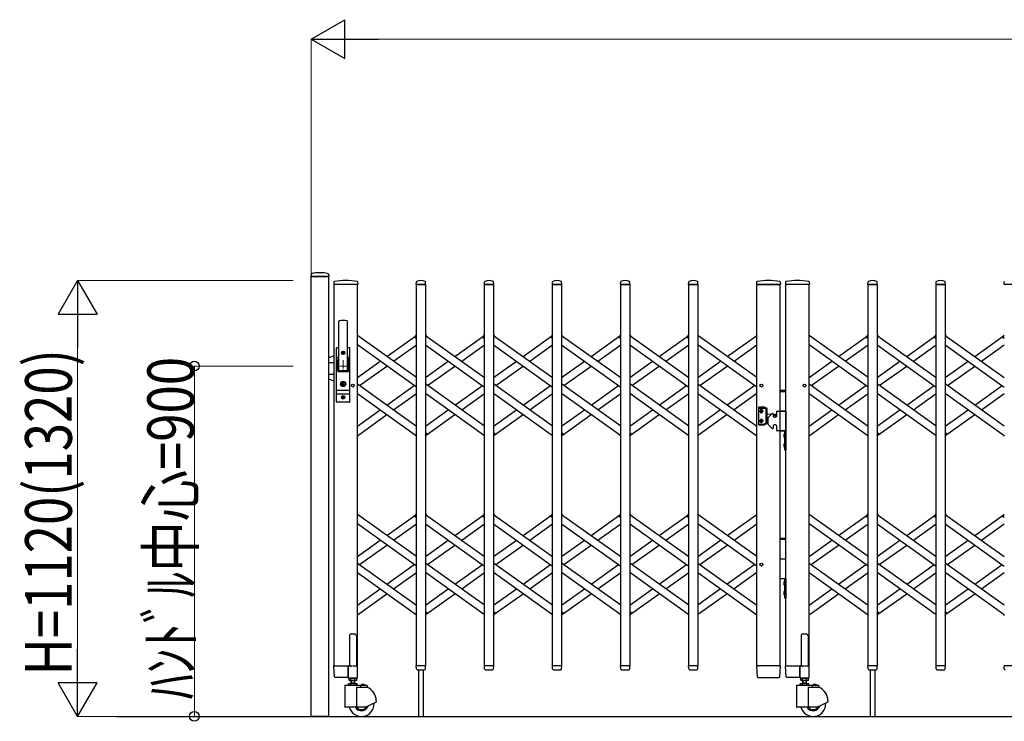
# Model space of a CAD drawing. Units: millimetres. Extents: x 0 to 33640, y 0 to 23760.
# Drawn here: x 24447 to 26978, y 17472 to 19274 of the extents above; entities that cross this region are included whole.
import ezdxf

# ---------------------------------------------------------------- set-up
doc = ezdxf.new("R2010")
doc.units = ezdxf.units.MM
doc.linetypes.add('YCENTER_1', pattern=[13, 10, -1, 1, -1])
for name, color, linetype, lineweight in [('YKK_12', 2, 'Continuous', 13), ('YKK_13', 4, 'Continuous', 30), ('YKK_A1', 4, 'Continuous', 30), ('YKK_D', 6, 'Continuous', 13)]:
    doc.layers.add(name, color=color, linetype=linetype, lineweight=lineweight)
doc.styles.add('text-b', font='extslim2.shx', dxfattribs={"width": 0.8, "bigfont": 'extfont2.shx'})

msp = doc.modelspace()

# ---------------------------------------------------------------- linework, layer by layer
at = {"layer": 'YKK_12', "linetype": 'YCENTER_1', "ltscale": 2}
for p, q in [((25293.6, 18384), (25263.6, 18384)), ((25278.6, 18399), (25278.6, 18369))]:
    msp.add_line(p, q, dxfattribs=at)
at = {"layer": 'YKK_13'}
for p, q in [((25196.1, 18620.4), (25195.7, 18614.3)), ((25241.4, 18614), (25196, 18614)), ((25241.3, 18620.4), (25241.7, 18614.3)), ((25255, 18600.7), (25254.6, 18594.3)), ((25315.8, 18594), (25254.9, 18594)), ((25315.7, 18600.7), (25316.1, 18594.3)), ((25466.6, 18594.3), (25467, 18600.4)), ((25490.3, 18594), (25466.9, 18594)), ((25490.6, 18594.3), (25490.2, 18600.4)), ((25641.6, 18594.3), (25642, 18600.4)), ((25665.3, 18594), (25641.9, 18594)), ((25665.6, 18594.3), (25665.2, 18600.4)), ((25816.6, 18594.3), (25817, 18600.4)), ((25840.3, 18594), (25816.9, 18594)), ((25840.6, 18594.3), (25840.2, 18600.4)), ((25991.6, 18594.3), (25992, 18600.4)), ((26015.3, 18594), (25991.9, 18594)), ((26015.6, 18594.3), (26015.2, 18600.4)), ((26166.6, 18594.3), (26167, 18600.4)), ((26190.3, 18594), (26166.9, 18594)), ((26190.6, 18594.3), (26190.2, 18600.4)), ((26341.5, 18600.7), (26341.1, 18594.3)), ((26400.9, 18594), (26341.4, 18594)), ((26402.3, 18594), (26400.9, 18594)), ((26402.2, 18600.7), (26402.6, 18594.3)), ((26416, 18600.7), (26415.6, 18594.3)), ((26476.8, 18594), (26415.9, 18594)), ((26476.7, 18600.7), (26477.1, 18594.3)), ((26627.6, 18594.3), (26628, 18600.4)), ((26651.3, 18594), (26627.9, 18594)), ((26651.6, 18594.3), (26651.2, 18600.4)), ((26802.6, 18594.3), (26803, 18600.4)), ((26826.3, 18594), (26802.9, 18594)), ((26826.6, 18594.3), (26826.2, 18600.4)), ((26977.6, 18594.3), (26978, 18600.4)), ((27001.3, 18594), (26977.9, 18594)), ((25267.1, 18374), (25267.1, 18498.9)), ((25290.1, 18374), (25290.1, 18498.9)), ((25463, 18458.6), (25467.1, 18464.3)), ((25464.5, 18456.3), (25463.2, 18457.2)), ((25464.5, 18456.3), (25467.1, 18460)), ((25490.1, 18464.3), (25492, 18461.6)), ((25638, 18458.6), (25642.1, 18464.3)), ((25639.5, 18456.3), (25638.2, 18457.2)), ((25639.5, 18456.3), (25642.1, 18460)), ((25665.1, 18464.3), (25667, 18461.6)), ((25813, 18458.6), (25817.1, 18464.3)), ((25814.5, 18456.3), (25813.2, 18457.2)), ((25814.5, 18456.3), (25817.1, 18460)), ((25840.1, 18464.3), (25842, 18461.6)), ((25988, 18458.6), (25992.1, 18464.3)), ((25989.5, 18456.3), (25988.2, 18457.2)), ((25989.5, 18456.3), (25992.1, 18460)), ((26015.1, 18464.3), (26017, 18461.6)), ((26163, 18458.6), (26167.1, 18464.3)), ((26164.5, 18456.3), (26163.2, 18457.2)), ((26164.5, 18456.3), (26167.1, 18460)), ((26624, 18458.6), (26628.1, 18464.3)), ((26625.5, 18456.3), (26624.2, 18457.2)), ((26625.5, 18456.3), (26628.1, 18460)), ((26651.1, 18464.3), (26653, 18461.6)), ((26799, 18458.6), (26803.1, 18464.3)), ((26800.5, 18456.3), (26799.2, 18457.2)), ((26800.5, 18456.3), (26803.1, 18460)), ((26826.1, 18464.3), (26828, 18461.6)), ((26974, 18458.6), (26978.1, 18464.3)), ((26975.5, 18456.3), (26974.2, 18457.2)), ((26975.5, 18456.3), (26978.1, 18460)), ((25261.1, 18292), (25261.1, 18430)), ((25267.1, 18431), (25262.1, 18431)), ((25265.6, 18431), (25265.6, 18430.9)), ((25295.1, 18431), (25290.1, 18431)), ((25296.1, 18292), (25296.1, 18430)), ((25255.1, 18410.5), (25241.1, 18405.4)), ((25261.1, 18406.2), (25266.5, 18406.2)), ((25266.7, 18407.1), (25264.6, 18396.4)), ((25276.4, 18418.4), (25276.4, 18417.6)), ((25277.3, 18418.4), (25276.4, 18418.4)), ((25276.4, 18417.6), (25277.3, 18417.6)), ((25279, 18420.2), (25278.1, 18420.2)), ((25278.1, 18420.2), (25278.1, 18419.3)), ((25278.1, 18416.7), (25278.1, 18415.8)), ((25278.1, 18415.8), (25279, 18415.8)), ((25279, 18419.3), (25279, 18420.2)), ((25279, 18415.8), (25279, 18416.7)), ((25280.8, 18418.4), (25279.9, 18418.4)), ((25279.9, 18417.6), (25280.8, 18417.6)), ((25280.8, 18417.6), (25280.8, 18418.4)), ((25290.4, 18407.1), (25292.5, 18396.4)), ((25290.6, 18406.2), (25296.1, 18406.2)), ((25241.1, 18393), (25253.1, 18393)), ((25255.1, 18391), (25253.1, 18393)), ((25261.1, 18399.5), (25265.2, 18399.5)), ((25264.6, 18372), (25264.6, 18396)), ((25291.9, 18399.5), (25296.1, 18399.5)), ((25292.6, 18372), (25292.6, 18396)), ((25241.1, 18363), (25253.1, 18363)), ((25255.1, 18345.5), (25241.1, 18350.6)), ((25255.1, 18365), (25253.1, 18363)), ((25266.6, 18370), (25290.6, 18370)), ((25268.6, 18372.5), (25288.6, 18372.5)), ((25277.7, 18339.8), (25275.9, 18339)), ((25275.9, 18337), (25275.9, 18339)), ((25277.7, 18336.3), (25275.9, 18337)), ((25277.7, 18339.8), (25277.7, 18342.6)), ((25279.5, 18342.6), (25277.7, 18342.6)), ((25277.7, 18333.4), (25277.7, 18336.3)), ((25279.5, 18333.4), (25277.7, 18333.4)), ((25278.2, 18338.7), (25279.5, 18339.5)), ((25278.2, 18337.3), (25279.5, 18336.5)), ((25279.5, 18339.5), (25279.5, 18342.6)), ((25279.5, 18333.4), (25279.5, 18336.5)), ((25261.1, 18322.5), (25296.1, 18322.5)), ((25261.1, 18312.5), (25296.1, 18312.5)), ((25276.4, 18304.4), (25276.4, 18303.6)), ((25277.3, 18304.4), (25276.4, 18304.4)), ((25276.4, 18303.6), (25277.3, 18303.6)), ((25279, 18306.2), (25278.1, 18306.2)), ((25278.1, 18306.2), (25278.1, 18305.3)), ((25278.1, 18302.7), (25278.1, 18301.8)), ((25278.1, 18301.8), (25279, 18301.8)), ((25279, 18305.3), (25279, 18306.2)), ((25279, 18301.8), (25279, 18302.7)), ((25280.8, 18304.4), (25279.9, 18304.4)), ((25279.9, 18303.6), (25280.8, 18303.6)), ((25280.8, 18303.6), (25280.8, 18304.4)), ((25295.1, 18291), (25262.1, 18291)), ((25465.1, 18206.4), (25467.1, 18203.7)), ((25490.1, 18208), (25492.7, 18211.7)), ((25490.1, 18203.7), (25494.2, 18209.4)), ((25492.7, 18211.7), (25493.9, 18210.8)), ((25640.1, 18206.4), (25642.1, 18203.7)), ((25665.1, 18208), (25667.7, 18211.7)), ((25665.1, 18203.7), (25669.2, 18209.4)), ((25667.7, 18211.7), (25668.9, 18210.8)), ((25815.1, 18206.4), (25817.1, 18203.7)), ((25840.1, 18208), (25842.7, 18211.7)), ((25840.1, 18203.7), (25844.2, 18209.4)), ((25842.7, 18211.7), (25843.9, 18210.8)), ((25990.1, 18206.4), (25992.1, 18203.7)), ((26015.1, 18208), (26017.7, 18211.7)), ((26015.1, 18203.7), (26019.2, 18209.4)), ((26017.7, 18211.7), (26018.9, 18210.8)), ((26165.1, 18206.4), (26167.1, 18203.7)), ((26626.1, 18206.4), (26628.1, 18203.7)), ((26651.1, 18208), (26653.7, 18211.7)), ((26651.1, 18203.7), (26655.2, 18209.4)), ((26653.7, 18211.7), (26654.9, 18210.8)), ((26801.1, 18206.4), (26803.1, 18203.7)), ((26826.1, 18208), (26828.7, 18211.7)), ((26826.1, 18203.7), (26830.2, 18209.4)), ((26828.7, 18211.7), (26829.9, 18210.8)), ((26976.1, 18206.4), (26978.1, 18203.7)), ((25463, 17998.6), (25467.1, 18004.3)), ((25464.5, 17996.3), (25463.2, 17997.2)), ((25464.5, 17996.3), (25467.1, 18000)), ((25490.1, 18004.3), (25492, 18001.6)), ((25638, 17998.6), (25642.1, 18004.3)), ((25639.5, 17996.3), (25638.2, 17997.2)), ((25639.5, 17996.3), (25642.1, 18000)), ((25665.1, 18004.3), (25667, 18001.6)), ((25813, 17998.6), (25817.1, 18004.3)), ((25814.5, 17996.3), (25813.2, 17997.2)), ((25814.5, 17996.3), (25817.1, 18000)), ((25840.1, 18004.3), (25842, 18001.6)), ((25988, 17998.6), (25992.1, 18004.3)), ((25989.5, 17996.3), (25988.2, 17997.2)), ((25989.5, 17996.3), (25992.1, 18000)), ((26015.1, 18004.3), (26017, 18001.6)), ((26163, 17998.6), (26167.1, 18004.3)), ((26164.5, 17996.3), (26163.2, 17997.2)), ((26164.5, 17996.3), (26167.1, 18000)), ((26624, 17998.6), (26628.1, 18004.3)), ((26625.5, 17996.3), (26624.2, 17997.2)), ((26625.5, 17996.3), (26628.1, 18000)), ((26651.1, 18004.3), (26653, 18001.6)), ((26799, 17998.6), (26803.1, 18004.3)), ((26800.5, 17996.3), (26799.2, 17997.2)), ((26800.5, 17996.3), (26803.1, 18000)), ((26826.1, 18004.3), (26828, 18001.6)), ((26974, 17998.6), (26978.1, 18004.3)), ((26975.5, 17996.3), (26974.2, 17997.2)), ((26975.5, 17996.3), (26978.1, 18000)), ((25465.1, 17746.4), (25467.1, 17743.7)), ((25490.1, 17748), (25492.7, 17751.7)), ((25490.1, 17743.7), (25494.2, 17749.4)), ((25492.7, 17751.7), (25493.9, 17750.8)), ((25640.1, 17746.4), (25642.1, 17743.7)), ((25665.1, 17748), (25667.7, 17751.7)), ((25665.1, 17743.7), (25669.2, 17749.4)), ((25667.7, 17751.7), (25668.9, 17750.8)), ((25815.1, 17746.4), (25817.1, 17743.7)), ((25840.1, 17748), (25842.7, 17751.7)), ((25840.1, 17743.7), (25844.2, 17749.4)), ((25842.7, 17751.7), (25843.9, 17750.8)), ((25990.1, 17746.4), (25992.1, 17743.7)), ((26015.1, 17748), (26017.7, 17751.7)), ((26015.1, 17743.7), (26019.2, 17749.4)), ((26017.7, 17751.7), (26018.9, 17750.8)), ((26165.1, 17746.4), (26167.1, 17743.7)), ((26626.1, 17746.4), (26628.1, 17743.7)), ((26651.1, 17748), (26653.7, 17751.7)), ((26651.1, 17743.7), (26655.2, 17749.4)), ((26653.7, 17751.7), (26654.9, 17750.8)), ((26801.1, 17746.4), (26803.1, 17743.7)), ((26826.1, 17748), (26828.7, 17751.7)), ((26826.1, 17743.7), (26830.2, 17749.4)), ((26828.7, 17751.7), (26829.9, 17750.8)), ((26976.1, 17746.4), (26978.1, 17743.7)), ((25256.3, 17585.9), (25254.6, 17613.7)), ((25257.1, 17614), (25254.9, 17614)), ((25257.1, 17614), (25291.6, 17614)), ((25291.4, 17585.9), (25291.6, 17613.7)), ((25291.6, 17614), (25291.6, 17613.7)), ((25292.3, 17614), (25291.6, 17614)), ((25467, 17606.3), (25466.6, 17613.7)), ((25490.3, 17614), (25466.9, 17614)), ((25467, 17606.3), (25467.1, 17605.9)), ((25469, 17604), (25488.1, 17604)), ((25472.6, 17604), (25472.6, 17484)), ((25484.6, 17604), (25484.6, 17484)), ((25490.1, 17606.3), (25490.6, 17613.7)), ((25490.1, 17605.9), (25490.1, 17606.3)), ((25642, 17606.3), (25641.6, 17613.7)), ((25665.3, 17614), (25641.9, 17614)), ((25642, 17606.3), (25642.1, 17605.9)), ((25644, 17604), (25663.1, 17604)), ((25665.1, 17606.3), (25665.6, 17613.7)), ((25665.1, 17605.9), (25665.1, 17606.3)), ((25817, 17606.3), (25816.6, 17613.7)), ((25840.3, 17614), (25816.9, 17614)), ((25817, 17606.3), (25817.1, 17605.9)), ((25819, 17604), (25838.1, 17604)), ((25840.1, 17606.3), (25840.6, 17613.7)), ((25840.1, 17605.9), (25840.1, 17606.3)), ((25992, 17606.3), (25991.6, 17613.7)), ((26015.3, 17614), (25991.9, 17614)), ((25992, 17606.3), (25992.1, 17605.9)), ((25994, 17604), (26013.1, 17604)), ((26015.1, 17606.3), (26015.6, 17613.7)), ((26015.1, 17605.9), (26015.1, 17606.3)), ((26167, 17606.3), (26166.6, 17613.7)), ((26190.3, 17614), (26166.9, 17614)), ((26167, 17606.3), (26167.1, 17605.9)), ((26169, 17604), (26188.1, 17604)), ((26190.1, 17606.3), (26190.6, 17613.7)), ((26190.1, 17605.9), (26190.1, 17606.3)), ((26341.1, 17613.7), (26342.8, 17585.9)), ((26341.4, 17614), (26343.6, 17614)), ((26400.1, 17614), (26343.6, 17614)), ((26400.1, 17614), (26402.3, 17614)), ((26400.9, 17585.9), (26402.6, 17613.7)), ((26417.3, 17585.9), (26415.6, 17613.7)), ((26418.1, 17614), (26415.9, 17614)), ((26418.1, 17614), (26452.6, 17614)), ((26452.4, 17585.9), (26452.6, 17613.7)), ((26452.6, 17614), (26452.6, 17613.7)), ((26453.3, 17614), (26452.6, 17614)), ((26628, 17606.3), (26627.6, 17613.7)), ((26651.3, 17614), (26627.9, 17614)), ((26628, 17606.3), (26628.1, 17605.9)), ((26630, 17604), (26649.1, 17604)), ((26633.6, 17604), (26633.6, 17484)), ((26645.6, 17604), (26645.6, 17484)), ((26651.1, 17606.3), (26651.6, 17613.7)), ((26651.1, 17605.9), (26651.1, 17606.3)), ((26803, 17606.3), (26802.6, 17613.7)), ((26826.3, 17614), (26802.9, 17614)), ((26803, 17606.3), (26803.1, 17605.9)), ((26805, 17604), (26824.1, 17604)), ((26826.1, 17606.3), (26826.6, 17613.7)), ((26826.1, 17605.9), (26826.1, 17606.3)), ((26978, 17606.3), (26977.6, 17613.7)), ((27001.3, 17614), (26977.9, 17614)), ((26978, 17606.3), (26978.1, 17605.9)), ((25258.8, 17584), (25258.3, 17584)), ((25291.1, 17584), (25258.8, 17584)), ((25291.1, 17584), (25291.3, 17584.1)), ((25291.1, 17584), (25291.1, 17584)), ((25291.1, 17584), (25291.1, 17584)), ((25291.3, 17584.1), (25291.4, 17584.3)), ((25291.4, 17585.9), (25291.4, 17584.3)), ((26344.8, 17584), (26344.9, 17584)), ((26344.9, 17584), (26345.2, 17584)), ((26344.9, 17584), (26345.2, 17584)), ((26345.2, 17584), (26345.3, 17584)), ((26345.3, 17584), (26398.4, 17584)), ((26398.4, 17584), (26398.9, 17584)), ((26419.8, 17584), (26419.3, 17584)), ((26452.1, 17584), (26419.8, 17584)), ((26452.1, 17584), (26452.3, 17584.1)), ((26452.1, 17584), (26452.1, 17584)), ((26452.1, 17584), (26452.1, 17584)), ((26452.3, 17584.1), (26452.4, 17584.3)), ((26452.4, 17585.9), (26452.4, 17584.3))]:
    msp.add_line(p, q, dxfattribs=at)
at = {"layer": 'YKK_13', "ltscale": 0.5}
for p, q in [((25299.6, 17695.8), (25307.6, 17695.8)), ((26460.6, 17695.8), (26468.6, 17695.8)), ((25294.6, 17690.8), (25294.6, 17614.1)), ((25312.6, 17690.8), (25312.6, 17614.1)), ((26455.6, 17690.8), (26455.6, 17614.1)), ((26473.6, 17690.8), (26473.6, 17614.1)), ((25291.3, 17613.5), (25291.3, 17584.1)), ((25294.6, 17614.1), (25291.9, 17614.1)), ((25294.6, 17614.1), (25299.6, 17612.1)), ((25312.6, 17614.1), (25307.6, 17612.1)), ((25315.3, 17614.1), (25312.6, 17614.1)), ((25315.9, 17584.1), (25315.9, 17613.5)), ((26452.3, 17613.5), (26452.3, 17584.1)), ((26455.6, 17614.1), (26452.9, 17614.1)), ((26455.6, 17614.1), (26460.6, 17612.1)), ((26473.6, 17614.1), (26468.6, 17612.1)), ((26476.3, 17614.1), (26473.6, 17614.1)), ((26476.9, 17584.1), (26476.9, 17613.5)), ((25291.9, 17583.5), (25315.3, 17583.5)), ((26452.9, 17583.5), (26476.3, 17583.5))]:
    msp.add_line(p, q, dxfattribs=at)
at = {"layer": 'YKK_13'}
for centre, radius in [((25278.6, 18418), 4.5), ((25278.6, 18418), 4), ((25278.6, 18338), 6.7), ((25278.6, 18338), 6.6), ((25278.6, 18338), 5.3), ((25278.6, 18338), 4.6), ((25278.6, 18304), 4.5), ((25278.6, 18304), 4)]:
    msp.add_circle(centre, radius, dxfattribs=at)
for centre, radius, start, end in [((25196, 18614.3), 0.3, 176.5, 270), ((25197.1, 18620.3), 1, 104.0655, 176.5), ((25218.7, 18534), 90, 75.9345, 104.0655), ((25240.3, 18620.3), 1, 3.5, 75.9345), ((25241.4, 18614.3), 0.3, 270, 3.5), ((25285.3, 18423), 181, 80.6112, 99.3888), ((25478.6, 18580.1), 23.9, 62.3399, 117.6601), ((25653.6, 18580.1), 23.9, 62.3399, 117.6601), ((25828.6, 18580.1), 23.9, 62.3399, 117.6601), ((26003.6, 18580.1), 23.9, 62.3399, 117.6601), ((26178.6, 18580.1), 23.9, 62.3399, 117.6601), ((26371.8, 18422.9), 181.1, 80.6148, 99.3852), ((26446.3, 18423), 181, 80.6112, 99.3888), ((26639.6, 18580.1), 23.9, 62.3399, 117.6601), ((26814.6, 18580.1), 23.9, 62.3399, 117.6601), ((25254.9, 18594.3), 0.3, 176.5, 270), ((25256, 18600.6), 1, 99.3888, 176.5), ((25314.7, 18600.6), 1, 3.5, 80.6112), ((25315.8, 18594.3), 0.3, 270, 3.5), ((25466.9, 18594.3), 0.3, 176.5, 180), ((25466.9, 18594.3), 0.3, 180, 270), ((25467.9, 18600.4), 1, 117.6601, 176.5), ((25489.2, 18600.4), 1, 3.5, 62.3399), ((25490.3, 18594.3), 0.3, 270, 0), ((25490.3, 18594.3), 0.3, 0, 3.5), ((25641.9, 18594.3), 0.3, 176.5, 180), ((25641.9, 18594.3), 0.3, 180, 270), ((25642.9, 18600.4), 1, 117.6601, 176.5), ((25664.2, 18600.4), 1, 3.5, 62.3399), ((25665.3, 18594.3), 0.3, 270, 0), ((25665.3, 18594.3), 0.3, 0, 3.5), ((25816.9, 18594.3), 0.3, 176.5, 180), ((25816.9, 18594.3), 0.3, 180, 270), ((25817.9, 18600.4), 1, 117.6601, 176.5), ((25839.2, 18600.4), 1, 3.5, 62.3399), ((25840.3, 18594.3), 0.3, 270, 0), ((25840.3, 18594.3), 0.3, 0, 3.5), ((25991.9, 18594.3), 0.3, 176.5, 180), ((25991.9, 18594.3), 0.3, 180, 270), ((25992.9, 18600.4), 1, 117.6601, 176.5), ((26014.2, 18600.4), 1, 3.5, 62.3399), ((26015.3, 18594.3), 0.3, 270, 0), ((26015.3, 18594.3), 0.3, 0, 3.5), ((26166.9, 18594.3), 0.3, 176.5, 180), ((26166.9, 18594.3), 0.3, 180, 270), ((26167.9, 18600.4), 1, 117.6601, 176.5), ((26189.2, 18600.4), 1, 3.5, 62.3399), ((26190.3, 18594.3), 0.3, 270, 0), ((26190.3, 18594.3), 0.3, 0, 3.5), ((26341.4, 18594.3), 0.3, 176.5, 270), ((26342.5, 18600.6), 1, 99.3832, 176.5), ((26401.2, 18600.6), 1, 3.5, 80.6168), ((26402.3, 18594.3), 0.3, 270, 3.5), ((26415.9, 18594.3), 0.3, 176.5, 270), ((26417, 18600.6), 1, 99.3888, 176.5), ((26475.7, 18600.6), 1, 3.5, 80.6112), ((26476.8, 18594.3), 0.3, 270, 3.5), ((26627.9, 18594.3), 0.3, 176.5, 180), ((26627.9, 18594.3), 0.3, 180, 270), ((26628.9, 18600.4), 1, 117.6601, 176.5), ((26650.2, 18600.4), 1, 3.5, 62.3399), ((26651.3, 18594.3), 0.3, 270, 0), ((26651.3, 18594.3), 0.3, 0, 3.5), ((26802.9, 18594.3), 0.3, 176.5, 180), ((26802.9, 18594.3), 0.3, 180, 270), ((26803.9, 18600.4), 1, 117.6601, 176.5), ((26825.2, 18600.4), 1, 3.5, 62.3399), ((26826.3, 18594.3), 0.3, 270, 0), ((26826.3, 18594.3), 0.3, 0, 3.5), ((26977.9, 18594.3), 0.3, 176.5, 180), ((26977.9, 18594.3), 0.3, 180, 270), ((26978.9, 18600.4), 1, 117.6601, 176.5), ((25278.6, 18421), 80, 82.6813, 97.3187), ((25268.6, 18498.9), 1.5, 97.3187, 180), ((25288.6, 18498.9), 1.5, 0, 82.6813), ((25463.8, 18458), 1, 144.484, 234.484), ((25638.8, 18458), 1, 144.484, 234.484), ((25813.8, 18458), 1, 144.484, 234.484), ((25988.8, 18458), 1, 144.484, 234.484), ((26163.8, 18458), 1, 144.484, 234.484), ((26624.8, 18458), 1, 144.484, 234.484), ((26799.8, 18458), 1, 144.484, 234.484), ((26974.8, 18458), 1, 144.484, 234.484), ((25262.1, 18430), 1, 90, 180), ((25295.1, 18430), 1, 0, 90), ((25247.1, 18410.9), 20, 348.9541, 0), ((25277.3, 18419.3), 0.88, 270, 0), ((25277.3, 18416.7), 0.88, 0, 90), ((25279.9, 18419.3), 0.88, 180, 270), ((25279.9, 18416.7), 0.88, 90, 180), ((25310.1, 18410.9), 20, 180, 191.0459), ((25266.6, 18396), 2, 168.9541, 180), ((25290.6, 18396), 2, 0, 23.8036), ((25266.6, 18372), 2, 180, 270), ((25268.6, 18374), 1.5, 180, 270), ((25288.6, 18374), 1.5, 270, 0), ((25290.6, 18372), 2, 270, 0), ((25278.6, 18338), 0.8, 121.8214, 238.1786), ((25277.3, 18305.3), 0.88, 270, 0), ((25277.3, 18302.7), 0.88, 0, 90), ((25279.9, 18305.3), 0.88, 180, 270), ((25279.9, 18302.7), 0.88, 90, 180), ((25262.1, 18292), 1, 180, 270), ((25295.1, 18292), 1, 270, 0), ((25493.3, 18210), 1, 324.484, 54.484), ((25668.3, 18210), 1, 324.484, 54.484), ((25843.3, 18210), 1, 324.484, 54.484), ((26018.3, 18210), 1, 324.484, 54.484), ((26654.3, 18210), 1, 324.484, 54.484), ((26829.3, 18210), 1, 324.484, 54.484), ((25463.8, 17998), 1, 144.484, 234.484), ((25638.8, 17998), 1, 144.484, 234.484), ((25813.8, 17998), 1, 144.484, 234.484), ((25988.8, 17998), 1, 144.484, 234.484), ((26163.8, 17998), 1, 144.484, 234.484), ((26624.8, 17998), 1, 144.484, 234.484), ((26799.8, 17998), 1, 144.484, 234.484), ((26974.8, 17998), 1, 144.484, 234.484), ((25493.3, 17750), 1, 324.484, 54.484), ((25668.3, 17750), 1, 324.484, 54.484), ((25843.3, 17750), 1, 324.484, 54.484), ((26018.3, 17750), 1, 324.484, 54.484), ((26654.3, 17750), 1, 324.484, 54.484), ((26829.3, 17750), 1, 324.484, 54.484), ((25254.9, 17613.7), 0.3, 90, 183.5), ((25466.9, 17613.7), 0.3, 90, 183.5), ((25469, 17606), 2, 183.5, 270), ((25488.1, 17606), 2, 270, 356.5), ((25490.3, 17613.7), 0.3, 356.5, 90), ((25641.9, 17613.7), 0.3, 90, 183.5), ((25644, 17606), 2, 183.5, 270), ((25663.1, 17606), 2, 270, 356.5), ((25665.3, 17613.7), 0.3, 356.5, 90), ((25816.9, 17613.7), 0.3, 90, 183.5), ((25819, 17606), 2, 183.5, 270), ((25838.1, 17606), 2, 270, 356.5), ((25840.3, 17613.7), 0.3, 356.5, 90), ((25991.9, 17613.7), 0.3, 90, 183.5), ((25994, 17606), 2, 183.5, 270), ((26013.1, 17606), 2, 270, 356.5), ((26015.3, 17613.7), 0.3, 356.5, 90), ((26166.9, 17613.7), 0.3, 90, 183.5), ((26169, 17606), 2, 183.5, 270), ((26188.1, 17606), 2, 270, 356.5), ((26190.3, 17613.7), 0.3, 356.5, 90), ((26341.4, 17613.7), 0.3, 90, 183.5), ((26402.3, 17613.7), 0.3, 356.5, 90), ((26415.9, 17613.7), 0.3, 90, 183.5), ((26627.9, 17613.7), 0.3, 90, 183.5), ((26630, 17606), 2, 183.5, 270), ((26649.1, 17606), 2, 270, 356.5), ((26651.3, 17613.7), 0.3, 356.5, 90), ((26802.9, 17613.7), 0.3, 90, 183.5), ((26805, 17606), 2, 183.5, 270), ((26824.1, 17606), 2, 270, 356.5), ((26826.3, 17613.7), 0.3, 356.5, 90), ((26977.9, 17613.7), 0.3, 90, 183.5), ((26980, 17606), 2, 183.5, 270), ((25258.3, 17586), 2, 183.5, 270), ((26344.8, 17586), 2, 183.5, 270), ((26398.9, 17586), 2, 270, 356.5), ((26419.3, 17586), 2, 183.5, 270)]:
    msp.add_arc(centre, radius, start, end, dxfattribs=at)
at = {"layer": 'YKK_13', "ltscale": 0.5}
for centre, radius, start, end in [((25299.6, 17690.8), 5, 90, 180), ((25307.6, 17690.8), 5, 0, 90), ((26460.6, 17690.8), 5, 90, 180), ((26468.6, 17690.8), 5, 0, 90), ((25291.9, 17613.5), 0.6, 90, 180), ((25315.3, 17613.5), 0.6, 0, 90), ((26452.9, 17613.5), 0.6, 90, 180), ((26476.3, 17613.5), 0.6, 0, 90), ((25291.9, 17584.1), 0.6, 180, 270), ((25315.3, 17584.1), 0.6, 270, 0), ((26452.9, 17584.1), 0.6, 180, 270), ((26476.3, 17584.1), 0.6, 270, 0)]:
    msp.add_arc(centre, radius, start, end, dxfattribs=at)
at = {"layer": 'YKK_A1'}
for p, q in [((25196.1, 18614), (25241.1, 18614)), ((25196.1, 17484), (25196.1, 18614)), ((25241.4, 18614), (25196.4, 18614)), ((25241.1, 18614), (25241.1, 17484)), ((25255.1, 17614), (25255.1, 18594)), ((25315.1, 18594), (25255.1, 18594)), ((25315.1, 17614), (25315.1, 18594)), ((25467.1, 18594), (25490.1, 18594)), ((25467.1, 17614), (25467.1, 18594)), ((25490.1, 18594), (25490.1, 17614)), ((25642.1, 18594), (25665.1, 18594)), ((25642.1, 17614), (25642.1, 18594)), ((25665.1, 18594), (25665.1, 17614)), ((25817.1, 18594), (25840.1, 18594)), ((25817.1, 17614), (25817.1, 18594)), ((25840.1, 18594), (25840.1, 17614)), ((25992.1, 18594), (26015.1, 18594)), ((25992.1, 17614), (25992.1, 18594)), ((26015.1, 18594), (26015.1, 17614)), ((26167.1, 18594), (26190.1, 18594)), ((26167.1, 17614), (26167.1, 18594)), ((26190.1, 18594), (26190.1, 17614)), ((26342.1, 17614), (26342.1, 18594)), ((26342.1, 18594), (26402.1, 18594)), ((26402.1, 17614), (26402.1, 18594)), ((26416.1, 17614), (26416.1, 18594)), ((26476.1, 18594), (26416.1, 18594)), ((26476.1, 17614), (26476.1, 18594)), ((26628.1, 18594), (26651.1, 18594)), ((26628.1, 17614), (26628.1, 18594)), ((26651.1, 18594), (26651.1, 17614)), ((26803.1, 18594), (26826.1, 18594)), ((26803.1, 17614), (26803.1, 18594)), ((26826.1, 18594), (26826.1, 17614)), ((25467.1, 18354.5), (25315.1, 18463)), ((25391.1, 18408.7), (25465.1, 18461.6)), ((25464.6, 18456.6), (25467.1, 18460)), ((25464.6, 18456.6), (25467.1, 18454.8)), ((25490.1, 18463), (25642.1, 18354.5)), ((25566.1, 18408.7), (25640.1, 18461.6)), ((25639.6, 18456.6), (25642.1, 18460)), ((25639.6, 18456.6), (25642.1, 18454.8)), ((25665.1, 18463), (25817.1, 18354.5)), ((25741.1, 18408.7), (25815.1, 18461.6)), ((25814.6, 18456.6), (25817.1, 18460)), ((25814.6, 18456.6), (25817.1, 18454.8)), ((25840.1, 18463), (25992.1, 18354.5)), ((25916.1, 18408.7), (25990.1, 18461.6)), ((25989.6, 18456.6), (25992.1, 18460)), ((25989.6, 18456.6), (25992.1, 18454.8)), ((26015.1, 18463), (26167.1, 18354.5)), ((26091.1, 18408.7), (26165.1, 18461.6)), ((26164.6, 18456.6), (26167.1, 18460)), ((26164.6, 18456.6), (26167.1, 18454.8)), ((26342.1, 18354.5), (26190.1, 18463)), ((26266.1, 18408.7), (26342.1, 18463)), ((26628.1, 18354.5), (26476.1, 18463)), ((26552.1, 18408.7), (26626.1, 18461.6)), ((26625.6, 18456.6), (26628.1, 18460)), ((26625.6, 18456.6), (26628.1, 18454.8)), ((26651.1, 18463), (26803.1, 18354.5)), ((26727.1, 18408.7), (26801.1, 18461.6)), ((26800.6, 18456.6), (26803.1, 18460)), ((26800.6, 18456.6), (26803.1, 18454.8)), ((26826.1, 18463), (26978.1, 18354.5)), ((26902.1, 18408.7), (26976.1, 18461.6)), ((26975.6, 18456.6), (26978.1, 18460)), ((26975.6, 18456.6), (26978.1, 18454.8)), ((25467.1, 18329.9), (25315.1, 18438.4)), ((25408.3, 18396.5), (25467.1, 18438.4)), ((25490.1, 18438.4), (25642.1, 18329.9)), ((25583.3, 18396.5), (25642.1, 18438.4)), ((25665.1, 18438.4), (25817.1, 18329.9)), ((25758.3, 18396.5), (25817.1, 18438.4)), ((25840.1, 18438.4), (25992.1, 18329.9)), ((25933.3, 18396.5), (25992.1, 18438.4)), ((26015.1, 18438.4), (26167.1, 18329.9)), ((26108.3, 18396.5), (26167.1, 18438.4)), ((26342.1, 18329.9), (26190.1, 18438.4)), ((26283.3, 18396.5), (26342.1, 18438.4)), ((26628.1, 18329.9), (26476.1, 18438.4)), ((26569.3, 18396.5), (26628.1, 18438.4)), ((26651.1, 18438.4), (26803.1, 18329.9)), ((26744.3, 18396.5), (26803.1, 18438.4)), ((26826.1, 18438.4), (26978.1, 18329.9)), ((26919.3, 18396.5), (26978.1, 18438.4)), ((25315.1, 18354.5), (25373.9, 18396.5)), ((25320.8, 18334), (25391.1, 18384.2)), ((25490.1, 18354.5), (25548.9, 18396.5)), ((25495.8, 18334), (25566.1, 18384.2)), ((25665.1, 18354.5), (25723.9, 18396.5)), ((25670.8, 18334), (25741.1, 18384.2)), ((25840.1, 18354.5), (25898.9, 18396.5)), ((25845.8, 18334), (25916.1, 18384.2)), ((26015.1, 18354.5), (26073.9, 18396.5)), ((26020.8, 18334), (26091.1, 18384.2)), ((26190.1, 18354.5), (26248.9, 18396.5)), ((26195.8, 18334), (26266.1, 18384.2)), ((26476.1, 18354.5), (26534.9, 18396.5)), ((26481.8, 18334), (26552.1, 18384.2)), ((26651.1, 18354.5), (26709.9, 18396.5)), ((26656.8, 18334), (26727.1, 18384.2)), ((26826.1, 18354.5), (26884.9, 18396.5)), ((26831.8, 18334), (26902.1, 18384.2)), ((25315.1, 18338.1), (25467.1, 18229.6)), ((25391.1, 18283.8), (25461.4, 18334)), ((25642.1, 18229.6), (25490.1, 18338.1)), ((25566.1, 18283.8), (25636.4, 18334)), ((25817.1, 18229.6), (25665.1, 18338.1)), ((25741.1, 18283.8), (25811.4, 18334)), ((25992.1, 18229.6), (25840.1, 18338.1)), ((25916.1, 18283.8), (25986.4, 18334)), ((26167.1, 18229.6), (26015.1, 18338.1)), ((26091.1, 18283.8), (26161.4, 18334)), ((26190.1, 18338.1), (26342.1, 18229.6)), ((26336.4, 18334), (26266.1, 18283.8)), ((26476.1, 18338.1), (26628.1, 18229.6)), ((26552.1, 18283.8), (26622.4, 18334)), ((26803.1, 18229.6), (26651.1, 18338.1)), ((26727.1, 18283.8), (26797.4, 18334)), ((26978.1, 18229.6), (26826.1, 18338.1)), ((26902.1, 18283.8), (26972.4, 18334)), ((25315.1, 18313.5), (25467.1, 18205)), ((25408.3, 18271.6), (25467.1, 18313.5)), ((25642.1, 18205), (25490.1, 18313.5)), ((25583.3, 18271.6), (25642.1, 18313.5)), ((25817.1, 18205), (25665.1, 18313.5)), ((25758.3, 18271.6), (25817.1, 18313.5)), ((25992.1, 18205), (25840.1, 18313.5)), ((25933.3, 18271.6), (25992.1, 18313.5)), ((26167.1, 18205), (26015.1, 18313.5)), ((26108.3, 18271.6), (26167.1, 18313.5)), ((26190.1, 18313.5), (26342.1, 18205)), ((26342.1, 18313.5), (26283.3, 18271.6)), ((26402.1, 18322), (26416.1, 18322)), ((26402.1, 18319), (26416.1, 18319)), ((26476.1, 18313.5), (26628.1, 18205)), ((26569.3, 18271.6), (26628.1, 18313.5)), ((26803.1, 18205), (26651.1, 18313.5)), ((26744.3, 18271.6), (26803.1, 18313.5)), ((26978.1, 18205), (26826.1, 18313.5)), ((26919.3, 18271.6), (26978.1, 18313.5)), ((26346.6, 18277.8), (26346.6, 18233.8)), ((26361.3, 18278.8), (26347.6, 18278.8)), ((26347.6, 18276.3), (26360.6, 18276.3)), ((26361.1, 18276.2), (26365.6, 18273.6)), ((26368.1, 18275.1), (26361.8, 18278.7)), ((26368.6, 18237.4), (26368.6, 18274.2)), ((25315.1, 18229.6), (25373.9, 18271.6)), ((25315.1, 18205), (25391.1, 18259.3)), ((25490.1, 18229.6), (25548.9, 18271.6)), ((25492, 18206.4), (25566.1, 18259.3)), ((25665.1, 18229.6), (25723.9, 18271.6)), ((25667, 18206.4), (25741.1, 18259.3)), ((25840.1, 18229.6), (25898.9, 18271.6)), ((25842, 18206.4), (25916.1, 18259.3)), ((26015.1, 18229.6), (26073.9, 18271.6)), ((26017, 18206.4), (26091.1, 18259.3)), ((26248.9, 18271.6), (26190.1, 18229.6)), ((26266.1, 18259.3), (26192, 18206.4)), ((26351.5, 18268.7), (26351.5, 18267.9)), ((26352.3, 18268.7), (26351.5, 18268.7)), ((26351.5, 18267.9), (26352.3, 18267.9)), ((26354, 18270.4), (26353.2, 18270.4)), ((26353.2, 18270.4), (26353.2, 18269.5)), ((26353.2, 18267.1), (26353.2, 18266.3)), ((26353.2, 18266.3), (26354, 18266.3)), ((26354, 18269.5), (26354, 18270.4)), ((26354, 18266.3), (26354, 18267.1)), ((26355.6, 18268.7), (26354.8, 18268.7)), ((26354.8, 18267.9), (26355.6, 18267.9)), ((26355.6, 18267.9), (26355.6, 18268.7)), ((26366.1, 18238.9), (26366.1, 18272.7)), ((26368.6, 18261.5), (26379.7, 18260.6)), ((26368.6, 18250.1), (26370.6, 18250.3)), ((26370.6, 18250.7), (26370.6, 18235.3)), ((26380.5, 18261.4), (26371.2, 18252.1)), ((26383.1, 18262), (26381.9, 18262)), ((26384.1, 18261), (26384.1, 18255)), ((26384.1, 18260.2), (26388.4, 18259.9)), ((26390.1, 18253), (26386.1, 18253)), ((26392.1, 18266), (26392.1, 18255)), ((26394.1, 18268), (26416.1, 18268)), ((26402.1, 18269), (26416.1, 18269)), ((26416.1, 18268), (26402.1, 18268)), ((26416.1, 18268), (26416.1, 18218)), ((26476.1, 18229.6), (26534.9, 18271.6)), ((26476.1, 18205), (26552.1, 18259.3)), ((26651.1, 18229.6), (26709.9, 18271.6)), ((26653, 18206.4), (26727.1, 18259.3)), ((26826.1, 18229.6), (26884.9, 18271.6)), ((26828, 18206.4), (26902.1, 18259.3)), ((26347.6, 18235.3), (26360.6, 18235.3)), ((26347.6, 18232.8), (26361.3, 18232.8)), ((26351.5, 18242.9), (26351.5, 18243.7)), ((26351.5, 18243.7), (26352.3, 18243.7)), ((26352.3, 18242.9), (26351.5, 18242.9)), ((26353.2, 18244.5), (26353.2, 18245.4)), ((26353.2, 18245.4), (26354, 18245.4)), ((26353.2, 18241.3), (26353.2, 18242.1)), ((26354, 18241.3), (26353.2, 18241.3)), ((26354, 18245.4), (26354, 18244.5)), ((26354, 18242.1), (26354, 18241.3)), ((26354.8, 18243.7), (26355.6, 18243.7)), ((26355.6, 18242.9), (26354.8, 18242.9)), ((26355.6, 18243.7), (26355.6, 18242.9)), ((26361.1, 18235.4), (26365.6, 18238)), ((26368.1, 18236.6), (26361.8, 18232.9)), ((26380.5, 18224.6), (26371.2, 18233.9)), ((26383.1, 18224), (26381.9, 18224)), ((26384.1, 18231), (26384.1, 18225)), ((26390.1, 18233), (26386.1, 18233)), ((26392.1, 18231), (26392.1, 18220)), ((25490.1, 18213.2), (25492.5, 18211.4)), ((25490.1, 18208), (25492.5, 18211.4)), ((25665.1, 18213.2), (25667.5, 18211.4)), ((25665.1, 18208), (25667.5, 18211.4)), ((25840.1, 18213.2), (25842.5, 18211.4)), ((25840.1, 18208), (25842.5, 18211.4)), ((26015.1, 18213.2), (26017.5, 18211.4)), ((26015.1, 18208), (26017.5, 18211.4)), ((26416.1, 18218), (26394.1, 18218)), ((26402.1, 18218), (26416.1, 18218)), ((26411.5, 18208), (26414.2, 18206.6)), ((26411.5, 18203), (26414.2, 18204.4)), ((26413.6, 18211.4), (26413.6, 18199.6)), ((26414.1, 18211.4), (26413.6, 18211.4)), ((26414.1, 18199.6), (26413.6, 18199.6)), ((26414.1, 18168), (26414.1, 18218)), ((26414.1, 18218), (26416.1, 18218)), ((26414.1, 18211.4), (26414.1, 18199.6)), ((26414.2, 18206.6), (26414.9, 18205.5)), ((26414.2, 18204.4), (26414.9, 18205.5)), ((26416.1, 18218), (26416.1, 18168)), ((26651.1, 18213.2), (26653.5, 18211.4)), ((26651.1, 18208), (26653.5, 18211.4)), ((26826.1, 18213.2), (26828.5, 18211.4)), ((26826.1, 18208), (26828.5, 18211.4)), ((26411.5, 18183), (26414.2, 18181.6)), ((26411.5, 18178), (26414.2, 18179.4)), ((26413.6, 18186.4), (26413.6, 18174.6)), ((26414.1, 18186.4), (26413.6, 18186.4)), ((26414.1, 18174.6), (26413.6, 18174.6)), ((26414.1, 18186.4), (26414.1, 18174.6)), ((26414.2, 18181.6), (26414.9, 18180.5)), ((26414.2, 18179.4), (26414.9, 18180.5)), ((26416.1, 18168), (26414.1, 18168)), ((25467.1, 17894.5), (25315.1, 18003)), ((25391.1, 17948.7), (25465.1, 18001.6)), ((25464.6, 17996.6), (25467.1, 18000)), ((25464.6, 17996.6), (25467.1, 17994.8)), ((25490.1, 18003), (25642.1, 17894.5)), ((25566.1, 17948.7), (25640.1, 18001.6)), ((25639.6, 17996.6), (25642.1, 18000)), ((25639.6, 17996.6), (25642.1, 17994.8)), ((25665.1, 18003), (25817.1, 17894.5)), ((25741.1, 17948.7), (25815.1, 18001.6)), ((25814.6, 17996.6), (25817.1, 18000)), ((25814.6, 17996.6), (25817.1, 17994.8)), ((25840.1, 18003), (25992.1, 17894.5)), ((25916.1, 17948.7), (25990.1, 18001.6)), ((25989.6, 17996.6), (25992.1, 18000)), ((25989.6, 17996.6), (25992.1, 17994.8)), ((26015.1, 18003), (26167.1, 17894.5)), ((26091.1, 17948.7), (26165.1, 18001.6)), ((26164.6, 17996.6), (26167.1, 18000)), ((26164.6, 17996.6), (26167.1, 17994.8)), ((26342.1, 17894.5), (26190.1, 18003)), ((26266.1, 17948.7), (26342.1, 18003)), ((26628.1, 17894.5), (26476.1, 18003)), ((26552.1, 17948.7), (26626.1, 18001.6)), ((26625.6, 17996.6), (26628.1, 18000)), ((26625.6, 17996.6), (26628.1, 17994.8)), ((26651.1, 18003), (26803.1, 17894.5)), ((26727.1, 17948.7), (26801.1, 18001.6)), ((26800.6, 17996.6), (26803.1, 18000)), ((26800.6, 17996.6), (26803.1, 17994.8)), ((26826.1, 18003), (26978.1, 17894.5)), ((26902.1, 17948.7), (26976.1, 18001.6)), ((26975.6, 17996.6), (26978.1, 18000)), ((26975.6, 17996.6), (26978.1, 17994.8)), ((25467.1, 17869.9), (25315.1, 17978.4)), ((25408.3, 17936.5), (25467.1, 17978.4)), ((25490.1, 17978.4), (25642.1, 17869.9)), ((25583.3, 17936.5), (25642.1, 17978.4)), ((25665.1, 17978.4), (25817.1, 17869.9)), ((25758.3, 17936.5), (25817.1, 17978.4)), ((25840.1, 17978.4), (25992.1, 17869.9)), ((25933.3, 17936.5), (25992.1, 17978.4)), ((26015.1, 17978.4), (26167.1, 17869.9)), ((26108.3, 17936.5), (26167.1, 17978.4)), ((26342.1, 17869.9), (26190.1, 17978.4)), ((26283.3, 17936.5), (26342.1, 17978.4)), ((26628.1, 17869.9), (26476.1, 17978.4)), ((26569.3, 17936.5), (26628.1, 17978.4)), ((26651.1, 17978.4), (26803.1, 17869.9)), ((26744.3, 17936.5), (26803.1, 17978.4)), ((26826.1, 17978.4), (26978.1, 17869.9)), ((26919.3, 17936.5), (26978.1, 17978.4)), ((25315.1, 17894.5), (25373.9, 17936.5)), ((25320.8, 17874), (25391.1, 17924.2)), ((25490.1, 17894.5), (25548.9, 17936.5)), ((25495.8, 17874), (25566.1, 17924.2)), ((25665.1, 17894.5), (25723.9, 17936.5)), ((25670.8, 17874), (25741.1, 17924.2)), ((25840.1, 17894.5), (25898.9, 17936.5)), ((25845.8, 17874), (25916.1, 17924.2)), ((26015.1, 17894.5), (26073.9, 17936.5)), ((26020.8, 17874), (26091.1, 17924.2)), ((26190.1, 17894.5), (26248.9, 17936.5)), ((26195.8, 17874), (26266.1, 17924.2)), ((26402.1, 17942), (26416.1, 17942)), ((26402.1, 17939), (26416.1, 17939)), ((26476.1, 17894.5), (26534.9, 17936.5)), ((26481.8, 17874), (26552.1, 17924.2)), ((26651.1, 17894.5), (26709.9, 17936.5)), ((26656.8, 17874), (26727.1, 17924.2)), ((26826.1, 17894.5), (26884.9, 17936.5)), ((26831.8, 17874), (26902.1, 17924.2)), ((25315.1, 17878.1), (25467.1, 17769.6)), ((25391.1, 17823.8), (25461.4, 17874)), ((25642.1, 17769.6), (25490.1, 17878.1)), ((25566.1, 17823.8), (25636.4, 17874)), ((25817.1, 17769.6), (25665.1, 17878.1)), ((25741.1, 17823.8), (25811.4, 17874)), ((25992.1, 17769.6), (25840.1, 17878.1)), ((25916.1, 17823.8), (25986.4, 17874)), ((26167.1, 17769.6), (26015.1, 17878.1)), ((26091.1, 17823.8), (26161.4, 17874)), ((26190.1, 17878.1), (26342.1, 17769.6)), ((26336.4, 17874), (26266.1, 17823.8)), ((26402.1, 17889), (26416.1, 17889)), ((26416.1, 17888), (26402.1, 17888)), ((26476.1, 17878.1), (26628.1, 17769.6)), ((26552.1, 17823.8), (26622.4, 17874)), ((26803.1, 17769.6), (26651.1, 17878.1)), ((26727.1, 17823.8), (26797.4, 17874)), ((26978.1, 17769.6), (26826.1, 17878.1)), ((26902.1, 17823.8), (26972.4, 17874)), ((25315.1, 17853.5), (25467.1, 17745)), ((25408.3, 17811.6), (25467.1, 17853.5)), ((25642.1, 17745), (25490.1, 17853.5)), ((25583.3, 17811.6), (25642.1, 17853.5)), ((25817.1, 17745), (25665.1, 17853.5)), ((25758.3, 17811.6), (25817.1, 17853.5)), ((25992.1, 17745), (25840.1, 17853.5)), ((25933.3, 17811.6), (25992.1, 17853.5)), ((26167.1, 17745), (26015.1, 17853.5)), ((26108.3, 17811.6), (26167.1, 17853.5)), ((26190.1, 17853.5), (26342.1, 17745)), ((26342.1, 17853.5), (26283.3, 17811.6)), ((26476.1, 17853.5), (26628.1, 17745)), ((26569.3, 17811.6), (26628.1, 17853.5)), ((26803.1, 17745), (26651.1, 17853.5)), ((26744.3, 17811.6), (26803.1, 17853.5)), ((26978.1, 17745), (26826.1, 17853.5)), ((26919.3, 17811.6), (26978.1, 17853.5)), ((26402.1, 17838), (26416.1, 17838)), ((26411.5, 17828), (26414.2, 17826.6)), ((26411.5, 17823), (26414.2, 17824.4)), ((26413.6, 17831.4), (26413.6, 17819.6)), ((26414.1, 17831.4), (26413.6, 17831.4)), ((26414.1, 17819.6), (26413.6, 17819.6)), ((26414.1, 17788), (26414.1, 17838)), ((26414.1, 17838), (26416.1, 17838)), ((26414.1, 17831.4), (26414.1, 17819.6)), ((26414.2, 17826.6), (26414.9, 17825.5)), ((26414.2, 17824.4), (26414.9, 17825.5)), ((26416.1, 17838), (26416.1, 17788)), ((25315.1, 17769.6), (25373.9, 17811.6)), ((25315.1, 17745), (25391.1, 17799.3)), ((25490.1, 17769.6), (25548.9, 17811.6)), ((25492, 17746.4), (25566.1, 17799.3)), ((25665.1, 17769.6), (25723.9, 17811.6)), ((25667, 17746.4), (25741.1, 17799.3)), ((25840.1, 17769.6), (25898.9, 17811.6)), ((25842, 17746.4), (25916.1, 17799.3)), ((26015.1, 17769.6), (26073.9, 17811.6)), ((26017, 17746.4), (26091.1, 17799.3)), ((26248.9, 17811.6), (26190.1, 17769.6)), ((26266.1, 17799.3), (26192, 17746.4)), ((26411.5, 17803), (26414.2, 17801.6)), ((26411.5, 17798), (26414.2, 17799.4)), ((26413.6, 17806.4), (26413.6, 17794.6)), ((26414.1, 17806.4), (26413.6, 17806.4)), ((26414.1, 17794.6), (26413.6, 17794.6)), ((26414.1, 17806.4), (26414.1, 17794.6)), ((26414.2, 17801.6), (26414.9, 17800.5)), ((26414.2, 17799.4), (26414.9, 17800.5)), ((26476.1, 17769.6), (26534.9, 17811.6)), ((26476.1, 17745), (26552.1, 17799.3)), ((26651.1, 17769.6), (26709.9, 17811.6)), ((26653, 17746.4), (26727.1, 17799.3)), ((26826.1, 17769.6), (26884.9, 17811.6)), ((26828, 17746.4), (26902.1, 17799.3)), ((26416.1, 17788), (26414.1, 17788)), ((25490.1, 17753.2), (25492.5, 17751.4)), ((25490.1, 17748), (25492.5, 17751.4)), ((25665.1, 17753.2), (25667.5, 17751.4)), ((25665.1, 17748), (25667.5, 17751.4)), ((25840.1, 17753.2), (25842.5, 17751.4)), ((25840.1, 17748), (25842.5, 17751.4)), ((26015.1, 17753.2), (26017.5, 17751.4)), ((26015.1, 17748), (26017.5, 17751.4)), ((26651.1, 17753.2), (26653.5, 17751.4)), ((26651.1, 17748), (26653.5, 17751.4)), ((26826.1, 17753.2), (26828.5, 17751.4)), ((26826.1, 17748), (26828.5, 17751.4)), ((25255.1, 17614), (25302.7, 17614)), ((25304.5, 17614), (25315.1, 17614)), ((25490.1, 17614), (25467.1, 17614)), ((25665.1, 17614), (25642.1, 17614)), ((25840.1, 17614), (25817.1, 17614)), ((26015.1, 17614), (25992.1, 17614)), ((26190.1, 17614), (26167.1, 17614)), ((26402.1, 17614), (26342.1, 17614)), ((26416.1, 17614), (26463.7, 17614)), ((26465.5, 17614), (26476.1, 17614)), ((26651.1, 17614), (26628.1, 17614)), ((26826.1, 17614), (26803.1, 17614)), ((25314.5, 17568), (25292.6, 17568)), ((25292.6, 17564), (25292.6, 17568)), ((25293.8, 17581.4), (25295.1, 17582.2)), ((25293.8, 17577), (25293.8, 17581.4)), ((25293.8, 17577), (25295.1, 17576.2)), ((25295, 17584), (25295, 17582.2)), ((25295, 17582.2), (25312.2, 17582.2)), ((25312.1, 17582.2), (25295.1, 17582.2)), ((25312.1, 17576.2), (25295.1, 17576.2)), ((25298.1, 17564), (25298.1, 17568)), ((25298.6, 17576.2), (25298.6, 17568)), ((25298.6, 17570), (25308.6, 17570)), ((25299.4, 17570), (25298.6, 17568.6)), ((25298.7, 17577), (25298.7, 17581.4)), ((25299.4, 17576.2), (25299.4, 17570)), ((25307.8, 17576.2), (25307.8, 17570)), ((25307.8, 17570), (25308.6, 17568.6)), ((25308.5, 17577), (25308.5, 17581.4)), ((25308.6, 17568), (25308.6, 17576.2)), ((25309.1, 17564), (25309.1, 17568)), ((25313.4, 17581.4), (25312.1, 17582.2)), ((25313.4, 17577), (25312.1, 17576.2)), ((25312.2, 17582.2), (25312.2, 17584)), ((25313.4, 17577), (25313.4, 17581.4)), ((25314.5, 17564), (25314.5, 17568)), ((25327.5, 17566.2), (25328.4, 17564.2)), ((25331.7, 17566.2), (25330.7, 17564.2)), ((26475.5, 17568), (26453.6, 17568)), ((26453.6, 17564), (26453.6, 17568)), ((26454.8, 17581.4), (26456.1, 17582.2)), ((26454.8, 17577), (26454.8, 17581.4)), ((26454.8, 17577), (26456.1, 17576.2)), ((26456, 17584), (26456, 17582.2)), ((26456, 17582.2), (26473.2, 17582.2)), ((26473.1, 17582.2), (26456.1, 17582.2)), ((26473.1, 17576.2), (26456.1, 17576.2)), ((26459.1, 17564), (26459.1, 17568)), ((26459.6, 17576.2), (26459.6, 17568)), ((26459.6, 17570), (26469.6, 17570)), ((26460.4, 17570), (26459.6, 17568.6)), ((26459.7, 17577), (26459.7, 17581.4)), ((26460.4, 17576.2), (26460.4, 17570)), ((26468.8, 17576.2), (26468.8, 17570)), ((26468.8, 17570), (26469.6, 17568.6)), ((26469.5, 17577), (26469.5, 17581.4)), ((26469.6, 17568), (26469.6, 17576.2)), ((26470.1, 17564), (26470.1, 17568)), ((26474.4, 17581.4), (26473.1, 17582.2)), ((26474.4, 17577), (26473.1, 17576.2)), ((26473.2, 17582.2), (26473.2, 17584)), ((26474.4, 17577), (26474.4, 17581.4)), ((26475.5, 17564), (26475.5, 17568)), ((26488.5, 17566.2), (26489.4, 17564.2)), ((26492.7, 17566.2), (26491.7, 17564.2)), ((25282.6, 17563), (25282.6, 17508.5)), ((25283.6, 17564), (25339.6, 17564)), ((25312.5, 17559), (25312.5, 17507.5)), ((25312.6, 17559), (25340.6, 17559)), ((25323.2, 17563), (25323.2, 17559)), ((25334.3, 17564.5), (25324.9, 17564.5)), ((25324.9, 17564), (25324.9, 17564.5)), ((25334.3, 17564), (25324.9, 17564)), ((25328.4, 17564.2), (25329.6, 17563.6)), ((25330.7, 17564.2), (25329.6, 17563.6)), ((25334.3, 17564), (25334.3, 17564.5)), ((25340.6, 17563), (25340.6, 17559)), ((26443.6, 17563), (26443.6, 17508.5)), ((26444.6, 17564), (26500.6, 17564)), ((26473.5, 17559), (26473.5, 17507.5)), ((26473.6, 17559), (26501.6, 17559)), ((26484.2, 17563), (26484.2, 17559)), ((26495.3, 17564.5), (26485.9, 17564.5)), ((26485.9, 17564), (26485.9, 17564.5)), ((26495.3, 17564), (26485.9, 17564)), ((26489.4, 17564.2), (26490.6, 17563.6)), ((26491.7, 17564.2), (26490.6, 17563.6)), ((26495.3, 17564), (26495.3, 17564.5)), ((26501.6, 17563), (26501.6, 17559)), ((25335.6, 17507.5), (25363, 17520.3)), ((25363.6, 17524.1), (25363.6, 17521.2)), ((26496.6, 17507.5), (26524, 17520.3)), ((26524.6, 17524.1), (26524.6, 17521.2)), ((25335.6, 17507.5), (25283.6, 17507.5)), ((26496.6, 17507.5), (26444.6, 17507.5)), ((24696.1, 17484), (31918.1, 17484)), ((25241.1, 17484), (25196.1, 17484))]:
    msp.add_line(p, q, dxfattribs=at)
for centre, radius in [((25303.6, 18334), 3.65), ((26353.6, 18334), 3.65), ((26464.6, 18334), 3.65), ((26353.6, 18268.3), 3.75), ((26388.1, 18255.8), 3), ((26388.1, 18255.8), 2.8), ((26353.6, 18243.3), 3.75), ((26353.6, 17874), 3.65)]:
    msp.add_circle(centre, radius, dxfattribs=at)
for centre, radius, start, end in [((26347.6, 18277.8), 1, 90, 180), ((26347.6, 18275.3), 1, 90, 180), ((26360.6, 18275.3), 1, 60, 90), ((26361.3, 18277.8), 1, 60, 90), ((26365.1, 18272.7), 1, 0, 60), ((26367.6, 18274.2), 1, 0, 60), ((26353.6, 18270.3), 2.25, 33.749, 146.251), ((26353.6, 18266.3), 2.25, 213.749, 326.251), ((26352.3, 18269.5), 0.82, 270, 0), ((26352.3, 18267.1), 0.82, 0, 90), ((26354.8, 18269.5), 0.82, 180, 270), ((26354.8, 18267.1), 0.82, 90, 180), ((26372.6, 18250.7), 2, 135, 180), ((26381.9, 18260), 2, 90, 135), ((26383.1, 18261), 1, 0, 90), ((26386.1, 18255), 2, 180, 270), ((26388.1, 18255.8), 4.1, 347.3112, 85.3743), ((26390.1, 18255), 2, 270, 0), ((26394.1, 18266), 2, 90, 180), ((26347.6, 18236.3), 1, 180, 270), ((26347.6, 18233.8), 1, 180, 270), ((26353.6, 18245.3), 2.25, 33.749, 146.251), ((26353.6, 18241.3), 2.25, 213.749, 326.251), ((26352.3, 18244.5), 0.82, 270, 0), ((26352.3, 18242.1), 0.82, 0, 90), ((26354.8, 18244.5), 0.82, 180, 270), ((26354.8, 18242.1), 0.82, 90, 180), ((26360.6, 18236.3), 1, 270, 300), ((26361.3, 18233.8), 1, 270, 300), ((26365.1, 18238.9), 1, 300, 0), ((26367.6, 18237.4), 1, 300, 0), ((26372.6, 18235.3), 2, 180, 225), ((26381.9, 18226), 2, 225, 270), ((26383.1, 18225), 1, 270, 0), ((26386.1, 18231), 2, 90, 180), ((26390.1, 18231), 2, 0, 90), ((26394.1, 18220), 2, 180, 270), ((26419.3, 18205.5), 8.23, 134.2189, 225.7811), ((26419.3, 18180.5), 8.23, 134.2189, 225.7811), ((26419.3, 17825.5), 8.23, 134.2189, 225.7811), ((26419.3, 17800.5), 8.23, 134.2189, 225.7811), ((25296.2, 17577.9), 4.34, 55.6158, 124.3842), ((25296.2, 17580.5), 4.34, 235.6158, 304.3842), ((25303.6, 17566), 16.2, 72.412, 107.588), ((25303.6, 17592.4), 16.2, 252.412, 287.588), ((25310.9, 17577.9), 4.34, 55.6158, 124.3842), ((25310.9, 17580.5), 4.34, 235.6158, 304.3842), ((25329.6, 17560), 6.55, 44.127, 135.873), ((26457.2, 17577.9), 4.34, 55.6158, 124.3842), ((26457.2, 17580.5), 4.34, 235.6158, 304.3842), ((26464.6, 17566), 16.2, 72.412, 107.588), ((26464.6, 17592.4), 16.2, 252.412, 287.588), ((26471.9, 17577.9), 4.34, 55.6158, 124.3842), ((26471.9, 17580.5), 4.34, 235.6158, 304.3842), ((26490.6, 17560), 6.55, 44.127, 135.873), ((25283.6, 17563), 1, 90, 180), ((25322.2, 17563), 1, 0, 90), ((25339.6, 17563), 1, 0, 90), ((25325.6, 17524.1), 38, 0, 66.7504), ((26444.6, 17563), 1, 90, 180), ((26483.2, 17563), 1, 0, 90), ((26500.6, 17563), 1, 0, 90), ((26486.6, 17524.1), 38, 0, 66.7504), ((25325.6, 17516.5), 32.5, 196.0766, 2.6035), ((25362.6, 17521.2), 1, 295, 0), ((26486.6, 17516.5), 32.5, 196.0766, 2.6035), ((26523.6, 17521.2), 1, 295, 0), ((25283.6, 17508.5), 1, 180, 270), ((25325.6, 17516.5), 18, 210, 341.5326), ((25325.6, 17516.5), 15, 216.8699, 329.3577), ((26444.6, 17508.5), 1, 180, 270), ((26486.6, 17516.5), 18, 210, 341.5326), ((26486.6, 17516.5), 15, 216.8699, 329.3577)]:
    msp.add_arc(centre, radius, start, end, dxfattribs=at)
at = {"layer": 'YKK_D', "lineweight": -2}
for p, q in [((25196.1, 19224), (25282.7, 19274)), ((25282.7, 19174), (25282.7, 19274)), ((25196.1, 19224), (25282.7, 19174)), ((25196.1, 19224), (25369.3, 19224)), ((24596.1, 18604), (24546.1, 18517.4)), ((24596.1, 18604), (24646.1, 18517.4)), ((24596.1, 18604), (24596.1, 18430.8)), ((24546.1, 18517.4), (24646.1, 18517.4)), ((24596.1, 17484), (24596.1, 17657.2)), ((24596.1, 17484), (24546.1, 17570.6)), ((24646.1, 17570.6), (24546.1, 17570.6)), ((24596.1, 17484), (24646.1, 17570.6))]:
    msp.add_line(p, q, dxfattribs=at)
at = {"layer": 'YKK_D'}
for p, q in [((25196.1, 18615), (25196.1, 19225)), ((31022.1, 19224), (25296.1, 19224)), ((25150.1, 18604), (24595.1, 18604)), ((24596.1, 18504), (24596.1, 17584)), ((25150.1, 18384), (24895.1, 18384)), ((24896.1, 18384), (24896.1, 17484)), ((25150.1, 17484), (24595.1, 17484)), ((25150.1, 17484), (24895.1, 17484))]:
    msp.add_line(p, q, dxfattribs=at)
at = {"layer": 'YKK_D', "linetype": 'ByBlock', "lineweight": -2}
for centre in [(24896.1, 18384), (24896.1, 17484)]:
    msp.add_circle(centre, 12.5, dxfattribs=at)

# ---------------------------------------------------------------- texts
at = {"layer": 'YKK_D', "style": 'text-b', "width": 0.8}
for s, p in [('H=1120(1320)', (24581.1, 17589.6)), ('ﾊﾝﾄﾞﾙ中心=900', (24895.3, 17527.6))]:
    msp.add_text(s, height=120, rotation=90, dxfattribs=at).set_placement(p)

doc.saveas('drawing.dxf')
